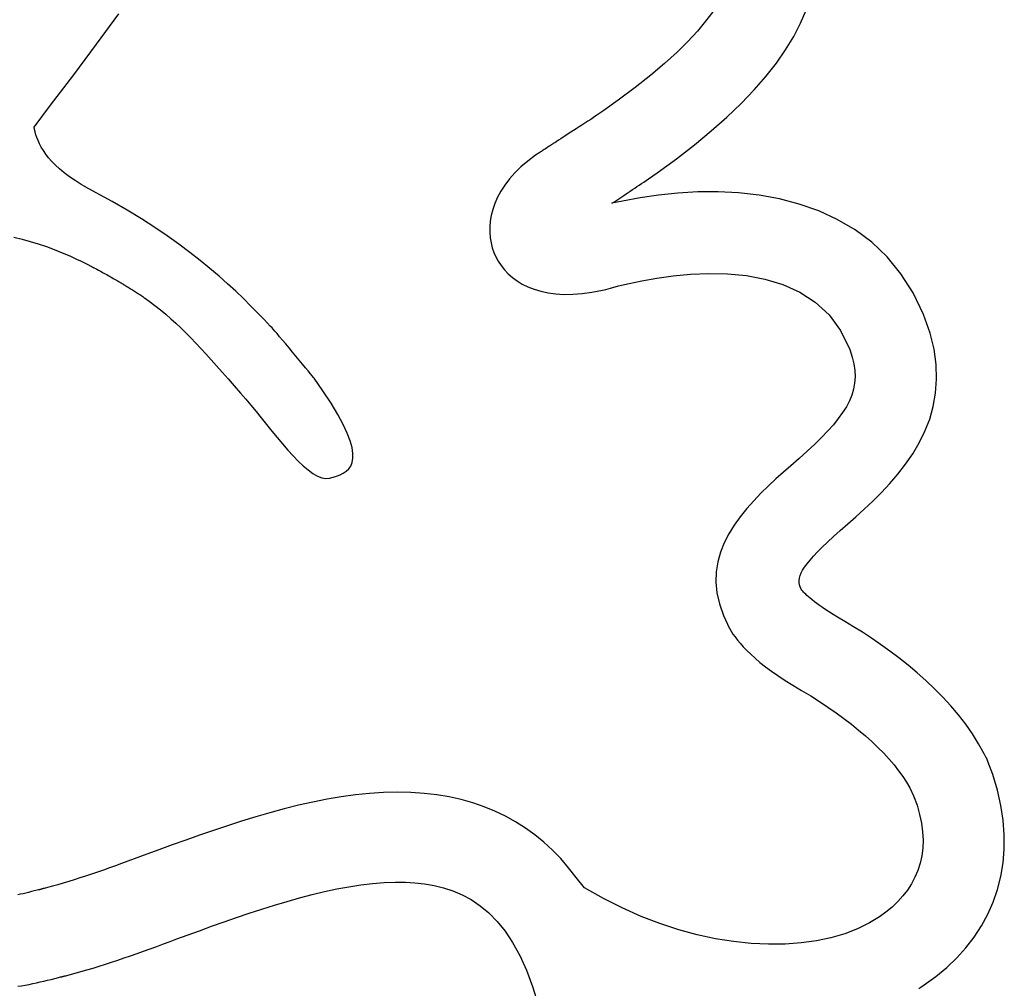
# Model space of a CAD drawing. Units: millimetres. Extents: x 1751 to 3447, y 1189 to 1435.
# Drawn here: x 1778 to 1778, y 1371 to 1371 of the extents above; entities that cross this region are included whole.
import ezdxf

# ---------------------------------------------------------------- set-up
doc = ezdxf.new("R2010")
doc.units = ezdxf.units.MM
doc.header["$LTSCALE"] = 0.1
doc.layers.get('0').update_dxf_attribs({"linetype": 'CONTINUOUS'})
doc.layers.add('FRAU-LOGO', color=34, linetype='CONTINUOUS')

# ---------------------------------------------------------------- blocks, each defined once
blk = doc.blocks.new('Logo-Frau-2015')
for p, q in [((58.4982, 9.8438), (58.4704, 9.8066)), ((58.8467, 9.7984), (58.8689, 9.8503)), ((56.0549, 9.7148), (56.1432, 9.8364)), ((58.4704, 9.8066), (58.4378, 9.7676)), ((58.4378, 9.7676), (58.4, 9.7266)), ((58.8197, 9.7461), (58.8467, 9.7984)), ((58.4, 9.7266), (58.3568, 9.6838)), ((58.7877, 9.6936), (58.8197, 9.7461)), ((55.9648, 9.5937), (56.0549, 9.7148)), ((58.7509, 9.6407), (58.7877, 9.6936)), ((58.3568, 9.6838), (58.3078, 9.6389)), ((58.3078, 9.6389), (58.2528, 9.5922)), ((58.7091, 9.5875), (58.7509, 9.6407)), ((55.8726, 9.473), (55.9648, 9.5937)), ((58.2528, 9.5922), (58.1913, 9.5434)), ((58.6624, 9.5339), (58.7091, 9.5875)), ((58.1913, 9.5434), (58.1232, 9.4926)), ((58.6108, 9.48), (58.6624, 9.5339)), ((58.1232, 9.4926), (58.0624, 9.4497)), ((55.8077, 9.3866), (55.8726, 9.473)), ((58.5542, 9.4258), (58.6108, 9.48)), ((58.0144, 9.417), (58.0026, 9.4093)), ((58.0262, 9.425), (58.0144, 9.417)), ((58.0382, 9.4331), (58.0262, 9.425)), ((58.0502, 9.4413), (58.0382, 9.4331)), ((58.0624, 9.4497), (58.0502, 9.4413)), ((58.4926, 9.3711), (58.5542, 9.4258)), ((55.8092, 9.3772), (55.8077, 9.3866)), ((55.8113, 9.3671), (55.8092, 9.3772)), ((57.9465, 9.3726), (57.9359, 9.3658)), ((57.9574, 9.3796), (57.9465, 9.3726)), ((57.9684, 9.3868), (57.9574, 9.3796)), ((57.9797, 9.3941), (57.9684, 9.3868)), ((57.9911, 9.4016), (57.9797, 9.3941)), ((58.0026, 9.4093), (57.9911, 9.4016)), ((55.8142, 9.3562), (55.8113, 9.3671)), ((55.8179, 9.3448), (55.8142, 9.3562)), ((55.8226, 9.3327), (55.8179, 9.3448)), ((55.8285, 9.32), (55.8226, 9.3327)), ((57.8863, 9.3339), (57.8773, 9.3281)), ((57.8957, 9.34), (57.8863, 9.3339)), ((57.9054, 9.3462), (57.8957, 9.34)), ((57.9153, 9.3525), (57.9054, 9.3462)), ((57.9255, 9.3591), (57.9153, 9.3525)), ((57.9359, 9.3658), (57.9255, 9.3591)), ((58.4261, 9.3162), (58.4926, 9.3711)), ((55.8355, 9.3069), (55.8285, 9.32)), ((55.8438, 9.2932), (55.8355, 9.3069)), ((57.8261, 9.2946), (57.8222, 9.292)), ((57.8305, 9.2975), (57.8261, 9.2946)), ((57.8352, 9.3006), (57.8305, 9.2975)), ((57.8401, 9.3038), (57.8352, 9.3006)), ((57.845, 9.307), (57.8401, 9.3038)), ((57.8499, 9.3102), (57.845, 9.307)), ((57.8546, 9.3133), (57.8499, 9.3102)), ((57.8589, 9.3161), (57.8546, 9.3133)), ((57.8628, 9.3187), (57.8589, 9.3161)), ((57.8662, 9.3209), (57.8628, 9.3187)), ((57.8689, 9.3226), (57.8662, 9.3209)), ((57.8707, 9.3238), (57.8689, 9.3226)), ((57.8716, 9.3244), (57.8707, 9.3238)), ((57.8773, 9.3281), (57.8716, 9.3244)), ((58.3546, 9.2608), (58.4261, 9.3162)), ((55.8535, 9.2792), (55.8438, 9.2932)), ((55.8647, 9.2649), (55.8535, 9.2792)), ((55.8775, 9.2502), (55.8647, 9.2649)), ((57.7956, 9.2744), (57.7649, 9.2516)), ((57.8131, 9.2861), (57.7956, 9.2744)), ((57.8141, 9.2867), (57.8131, 9.2861)), ((57.816, 9.288), (57.8141, 9.2867)), ((57.8188, 9.2898), (57.816, 9.288)), ((57.8222, 9.292), (57.8188, 9.2898)), ((58.2781, 9.2051), (58.3546, 9.2608)), ((55.8921, 9.2353), (55.8775, 9.2502)), ((55.9084, 9.2201), (55.8921, 9.2353)), ((55.9267, 9.2048), (55.9084, 9.2201)), ((57.7375, 9.2284), (57.7132, 9.2047)), ((57.7649, 9.2516), (57.7375, 9.2284)), ((55.9471, 9.1894), (55.9267, 9.2048)), ((55.9695, 9.174), (55.9471, 9.1894)), ((57.6919, 9.1807), (57.6735, 9.1565)), ((57.7132, 9.2047), (57.6919, 9.1807)), ((58.2345, 9.1748), (58.2439, 9.1812)), ((58.2439, 9.1812), (58.2781, 9.2051)), ((55.9942, 9.1585), (55.9695, 9.174)), ((56.0087, 9.15), (55.9942, 9.1585)), ((56.009, 9.1498), (56.0087, 9.15)), ((56.0093, 9.1497), (56.009, 9.1498)), ((56.0095, 9.1495), (56.0093, 9.1497)), ((56.0098, 9.1494), (56.0095, 9.1495)), ((56.01, 9.1493), (56.0098, 9.1494)), ((56.0103, 9.1491), (56.01, 9.1493)), ((56.0105, 9.149), (56.0103, 9.1491)), ((56.0107, 9.1488), (56.0105, 9.149)), ((56.011, 9.1487), (56.0107, 9.1488)), ((56.0112, 9.1486), (56.011, 9.1487)), ((56.0114, 9.1484), (56.0112, 9.1486)), ((56.0116, 9.1483), (56.0114, 9.1484)), ((56.0119, 9.1481), (56.0116, 9.1483)), ((56.0121, 9.148), (56.0119, 9.1481)), ((56.0123, 9.1478), (56.0121, 9.148)), ((56.0125, 9.1477), (56.0123, 9.1478)), ((56.0128, 9.1475), (56.0125, 9.1477)), ((56.0534, 9.1261), (56.0128, 9.1475)), ((57.6735, 9.1565), (57.6578, 9.1322)), ((58.1716, 9.1323), (58.1803, 9.1381)), ((58.1803, 9.1381), (58.1891, 9.1441)), ((58.1891, 9.1441), (58.198, 9.1501)), ((58.198, 9.1501), (58.207, 9.1561)), ((58.207, 9.1561), (58.2161, 9.1623)), ((58.2161, 9.1623), (58.2252, 9.1685)), ((58.2252, 9.1685), (58.2345, 9.1748)), ((56.1168, 9.0912), (56.0534, 9.1261)), ((57.6448, 9.1079), (57.6342, 9.0838)), ((57.6578, 9.1322), (57.6448, 9.1079)), ((58.1137, 9.0941), (58.1216, 9.0992)), ((58.1216, 9.0992), (58.1297, 9.1045)), ((58.1297, 9.1045), (58.1379, 9.1099)), ((58.1379, 9.1099), (58.1462, 9.1154)), ((58.2101, 9.1059), (58.1401, 9.0925)), ((58.1462, 9.1154), (58.1546, 9.1209)), ((58.1546, 9.1209), (58.163, 9.1266)), ((58.163, 9.1266), (58.1716, 9.1323)), ((58.2838, 9.1168), (58.2101, 9.1059)), ((58.3604, 9.1247), (58.2838, 9.1168)), ((58.4393, 9.1291), (58.3604, 9.1247)), ((58.5197, 9.1294), (58.4393, 9.1291)), ((58.6009, 9.1253), (58.5197, 9.1294)), ((58.6821, 9.1162), (58.6009, 9.1253)), ((58.7626, 9.1016), (58.6821, 9.1162)), ((58.8417, 9.081), (58.7626, 9.1016)), ((56.1765, 9.0566), (56.1168, 9.0912)), ((57.626, 9.0598), (57.6201, 9.0362)), ((57.6342, 9.0838), (57.626, 9.0598)), ((58.1401, 9.0925), (58.0981, 9.084)), ((58.0981, 9.084), (58.1058, 9.089)), ((58.1058, 9.089), (58.1137, 9.0941)), ((58.9186, 9.054), (58.8417, 9.081)), ((56.2326, 9.0224), (56.1765, 9.0566)), ((56.2854, 8.9885), (56.2326, 9.0224)), ((57.6201, 9.0362), (57.6162, 9.013)), ((58.9926, 9.02), (58.9186, 9.054)), ((56.3349, 8.955), (56.2854, 8.9885)), ((57.6162, 9.013), (57.6143, 8.9904)), ((57.6143, 8.9904), (57.6143, 8.9684)), ((59.063, 8.9785), (58.9926, 9.02)), ((55.727, 8.9494), (55.7594, 8.9418)), ((56.3813, 8.9219), (56.3349, 8.955)), ((57.6143, 8.9684), (57.616, 8.9472)), ((57.616, 8.9472), (57.6193, 8.9269)), ((59.129, 8.9291), (59.063, 8.9785)), ((55.7594, 8.9418), (55.7917, 8.933)), ((55.7917, 8.933), (55.8238, 8.9231)), ((55.8238, 8.9231), (55.8557, 8.9122)), ((55.8557, 8.9122), (55.8871, 8.9005)), ((56.425, 8.8893), (56.3813, 8.9219)), ((57.6193, 8.9269), (57.624, 8.9075)), ((57.624, 8.9075), (57.6301, 8.8893)), ((59.1899, 8.8712), (59.129, 8.9291)), ((55.8871, 8.9005), (55.9181, 8.888)), ((55.9181, 8.888), (55.9485, 8.875)), ((55.9485, 8.875), (55.9781, 8.8614)), ((56.4659, 8.8573), (56.425, 8.8893)), ((57.6301, 8.8893), (57.6379, 8.8714)), ((57.6379, 8.8714), (57.6476, 8.8538)), ((59.245, 8.8045), (59.1899, 8.8712)), ((55.9781, 8.8614), (55.9882, 8.8566)), ((55.9882, 8.8566), (55.9908, 8.8553)), ((55.9908, 8.8553), (55.9934, 8.854)), ((55.9934, 8.854), (55.996, 8.8527)), ((55.996, 8.8527), (55.9987, 8.8514)), ((55.9987, 8.8514), (56.0013, 8.8501)), ((56.0013, 8.8501), (56.004, 8.8488)), ((56.004, 8.8488), (56.0067, 8.8475)), ((56.0067, 8.8475), (56.0094, 8.8462)), ((56.0094, 8.8462), (56.012, 8.8449)), ((56.012, 8.8449), (56.0147, 8.8436)), ((56.0147, 8.8436), (56.0173, 8.8423)), ((56.0173, 8.8423), (56.0199, 8.841)), ((56.0199, 8.841), (56.0224, 8.8397)), ((56.0224, 8.8397), (56.025, 8.8385)), ((56.025, 8.8385), (56.0274, 8.8372)), ((56.0274, 8.8372), (56.0299, 8.836)), ((56.0299, 8.836), (56.0322, 8.8348)), ((56.0322, 8.8348), (56.0331, 8.8343)), ((56.0331, 8.8343), (56.0338, 8.834)), ((56.0338, 8.834), (56.0345, 8.8336)), ((56.0345, 8.8336), (56.0351, 8.8333)), ((56.0351, 8.8333), (56.0358, 8.8329)), ((56.0358, 8.8329), (56.0365, 8.8325)), ((56.0365, 8.8325), (56.0371, 8.8322)), ((56.0371, 8.8322), (56.0378, 8.8318)), ((56.0378, 8.8318), (56.0385, 8.8315)), ((56.0385, 8.8315), (56.0391, 8.8311)), ((56.0391, 8.8311), (56.0398, 8.8308)), ((56.0398, 8.8308), (56.0405, 8.8304)), ((56.0405, 8.8304), (56.0411, 8.83)), ((56.0411, 8.83), (56.0418, 8.8297)), ((56.0418, 8.8297), (56.0424, 8.8293)), ((56.0424, 8.8293), (56.0431, 8.829)), ((56.0431, 8.829), (56.0438, 8.8286)), ((56.0438, 8.8286), (56.0446, 8.8282)), ((56.0446, 8.8282), (56.0504, 8.8252)), ((56.0504, 8.8252), (56.0562, 8.8221)), ((56.5044, 8.8257), (56.4659, 8.8573)), ((56.5405, 8.7948), (56.5044, 8.8257)), ((57.6476, 8.8538), (57.659, 8.8366)), ((57.659, 8.8366), (57.6722, 8.8201)), ((56.0562, 8.8221), (56.0619, 8.8191)), ((56.0619, 8.8191), (56.0676, 8.8161)), ((56.0676, 8.8161), (56.0732, 8.813)), ((56.0732, 8.813), (56.0787, 8.81)), ((56.0787, 8.81), (56.0842, 8.807)), ((56.0842, 8.807), (56.0896, 8.804)), ((56.0896, 8.804), (56.0949, 8.801)), ((56.0949, 8.801), (56.1002, 8.798)), ((56.1002, 8.798), (56.1055, 8.7951)), ((56.1055, 8.7951), (56.1107, 8.7921)), ((56.1107, 8.7921), (56.1158, 8.7891)), ((56.1158, 8.7891), (56.1209, 8.7862)), ((56.1209, 8.7862), (56.126, 8.7833)), ((56.5745, 8.7644), (56.5405, 8.7948)), ((57.6722, 8.8201), (57.6872, 8.8044)), ((57.6872, 8.8044), (57.704, 8.7896)), ((57.704, 8.7896), (57.7227, 8.7759)), ((58.2176, 8.7767), (58.2762, 8.787)), ((58.2762, 8.787), (58.3409, 8.796)), ((58.3409, 8.796), (58.4103, 8.8025)), ((58.4103, 8.8025), (58.4829, 8.8056)), ((58.4829, 8.8056), (58.5574, 8.8041)), ((58.5574, 8.8041), (58.6321, 8.797)), ((58.6321, 8.797), (58.7057, 8.7833)), ((59.2934, 8.7282), (59.245, 8.8045)), ((56.126, 8.7833), (56.131, 8.7803)), ((56.131, 8.7803), (56.136, 8.7774)), ((56.136, 8.7774), (56.1404, 8.7748)), ((56.1404, 8.7748), (56.1421, 8.7738)), ((56.1421, 8.7738), (56.1438, 8.7728)), ((56.1438, 8.7728), (56.1454, 8.7718)), ((56.1454, 8.7718), (56.1471, 8.7708)), ((56.1471, 8.7708), (56.1488, 8.7698)), ((56.1488, 8.7698), (56.1505, 8.7688)), ((56.1505, 8.7688), (56.1521, 8.7678)), ((56.1521, 8.7678), (56.1538, 8.7669)), ((56.1538, 8.7669), (56.1554, 8.7659)), ((56.1554, 8.7659), (56.1571, 8.7649)), ((56.1571, 8.7649), (56.1587, 8.764)), ((56.1587, 8.764), (56.1603, 8.763)), ((56.1603, 8.763), (56.162, 8.762)), ((56.162, 8.762), (56.1636, 8.7611)), ((56.1636, 8.7611), (56.1652, 8.7601)), ((56.1652, 8.7601), (56.1668, 8.7592)), ((56.1668, 8.7592), (56.1684, 8.7582)), ((56.1684, 8.7582), (56.1709, 8.7567)), ((56.1709, 8.7567), (56.1752, 8.754)), ((56.1752, 8.754), (56.1796, 8.7513)), ((56.1796, 8.7513), (56.1839, 8.7486)), ((56.1839, 8.7486), (56.1883, 8.7459)), ((56.6066, 8.7347), (56.5745, 8.7644)), ((57.7227, 8.7759), (57.7433, 8.7634)), ((57.7433, 8.7634), (57.7658, 8.7523)), ((57.7658, 8.7523), (57.7903, 8.7427)), ((58.0741, 8.7421), (58.0935, 8.7476)), ((58.0935, 8.7476), (58.1248, 8.7559)), ((58.1248, 8.7559), (58.1667, 8.7659)), ((58.1667, 8.7659), (58.2176, 8.7767)), ((58.7057, 8.7833), (58.7768, 8.7619)), ((58.7768, 8.7619), (58.8437, 8.7318)), ((56.1883, 8.7459), (56.1925, 8.7432)), ((56.1925, 8.7432), (56.1968, 8.7405)), ((56.1968, 8.7405), (56.201, 8.7378)), ((56.201, 8.7378), (56.2052, 8.7351)), ((56.2052, 8.7351), (56.2094, 8.7324)), ((56.2094, 8.7324), (56.2135, 8.7297)), ((56.2135, 8.7297), (56.2177, 8.727)), ((56.2177, 8.727), (56.2217, 8.7243)), ((56.2217, 8.7243), (56.2258, 8.7216)), ((56.2258, 8.7216), (56.2298, 8.7189)), ((56.2298, 8.7189), (56.2337, 8.7162)), ((56.2337, 8.7162), (56.2377, 8.7135)), ((56.2377, 8.7135), (56.2415, 8.7109)), ((56.2415, 8.7109), (56.2437, 8.7094)), ((56.2437, 8.7094), (56.2439, 8.7091)), ((56.2439, 8.7091), (56.2442, 8.7089)), ((56.2442, 8.7089), (56.2445, 8.7087)), ((56.2445, 8.7087), (56.2448, 8.7085)), ((56.2448, 8.7085), (56.2451, 8.7083)), ((56.2451, 8.7083), (56.2454, 8.708)), ((56.2454, 8.708), (56.2457, 8.7078)), ((56.2457, 8.7078), (56.246, 8.7076)), ((56.6369, 8.7057), (56.6066, 8.7347)), ((57.7903, 8.7427), (57.8168, 8.7348)), ((57.8168, 8.7348), (57.8453, 8.7288)), ((57.8453, 8.7288), (57.8758, 8.7246)), ((57.8758, 8.7246), (57.9085, 8.7226)), ((57.9085, 8.7226), (57.9433, 8.7229)), ((57.9433, 8.7229), (57.9802, 8.7256)), ((57.9802, 8.7256), (58.0194, 8.7308)), ((58.0194, 8.7308), (58.0607, 8.7387)), ((58.0607, 8.7387), (58.0741, 8.7421)), ((58.8437, 8.7318), (58.9052, 8.6919)), ((59.3346, 8.6421), (59.2934, 8.7282)), ((56.246, 8.7076), (56.2463, 8.7074)), ((56.2463, 8.7074), (56.2466, 8.7072)), ((56.2466, 8.7072), (56.2469, 8.707)), ((56.2469, 8.707), (56.2472, 8.7068)), ((56.2472, 8.7068), (56.2474, 8.7066)), ((56.2474, 8.7066), (56.2477, 8.7064)), ((56.2477, 8.7064), (56.248, 8.7062)), ((56.248, 8.7062), (56.2483, 8.7061)), ((56.2483, 8.7061), (56.2485, 8.7059)), ((56.2485, 8.7059), (56.2634, 8.6952)), ((56.2634, 8.6952), (56.2861, 8.6783)), ((56.2861, 8.6783), (56.3079, 8.6611)), ((56.6656, 8.6773), (56.6369, 8.7057)), ((56.6928, 8.6498), (56.6656, 8.6773)), ((58.9052, 8.6919), (58.9597, 8.6412)), ((56.3079, 8.6611), (56.329, 8.6437)), ((56.329, 8.6437), (56.3495, 8.626)), ((56.7189, 8.623), (56.6928, 8.6498)), ((58.9597, 8.6412), (59.0058, 8.5786)), ((59.3608, 8.5682), (59.3346, 8.6421)), ((56.3495, 8.626), (56.3696, 8.6079)), ((56.3696, 8.6079), (56.3894, 8.5892)), ((56.7439, 8.597), (56.7189, 8.623)), ((56.7512, 8.5894), (56.7439, 8.597)), ((56.3894, 8.5892), (56.409, 8.57)), ((56.409, 8.57), (56.4286, 8.5502)), ((56.7555, 8.5845), (56.7512, 8.5894)), ((56.762, 8.5769), (56.7555, 8.5845)), ((56.7706, 8.5668), (56.762, 8.5769)), ((56.7807, 8.5547), (56.7706, 8.5668)), ((56.7923, 8.5409), (56.7807, 8.5547)), ((59.0058, 8.5786), (59.042, 8.5032)), ((59.3762, 8.505), (59.3608, 8.5682)), ((56.4286, 8.5502), (56.4483, 8.5296)), ((56.4483, 8.5296), (56.4682, 8.5083)), ((56.8048, 8.5259), (56.7923, 8.5409)), ((56.818, 8.51), (56.8048, 8.5259)), ((56.4682, 8.5083), (56.4885, 8.4861)), ((56.4885, 8.4861), (56.5094, 8.463)), ((56.8316, 8.4936), (56.818, 8.51)), ((56.8452, 8.4772), (56.8316, 8.4936)), ((56.8586, 8.4611), (56.8452, 8.4772)), ((59.042, 8.5032), (59.0516, 8.4736)), ((59.0516, 8.4736), (59.0581, 8.4465)), ((59.3846, 8.4445), (59.3762, 8.505)), ((56.5094, 8.463), (56.5309, 8.4388)), ((56.5309, 8.4388), (56.5532, 8.4136)), ((56.8713, 8.4457), (56.8586, 8.4611)), ((56.8832, 8.4314), (56.8713, 8.4457)), ((59.0581, 8.4465), (59.0618, 8.4204)), ((59.3865, 8.3866), (59.3846, 8.4445)), ((56.5532, 8.4136), (56.5764, 8.3872)), ((56.8938, 8.4186), (56.8832, 8.4314)), ((56.9028, 8.4077), (56.8938, 8.4186)), ((56.91, 8.399), (56.9028, 8.4077)), ((56.9149, 8.393), (56.91, 8.399)), ((59.0618, 8.4204), (59.0628, 8.3952)), ((56.5764, 8.3872), (56.6007, 8.3595)), ((56.6007, 8.3595), (56.6261, 8.3306)), ((56.9173, 8.3901), (56.9149, 8.393)), ((56.9524, 8.3399), (56.9173, 8.3901)), ((59.0612, 8.3708), (59.0569, 8.3469)), ((59.0628, 8.3952), (59.0612, 8.3708)), ((59.3825, 8.3312), (59.3865, 8.3866)), ((56.6261, 8.3306), (56.647, 8.3066)), ((56.9848, 8.2904), (56.9524, 8.3399)), ((59.05, 8.3233), (59.0405, 8.3)), ((59.0569, 8.3469), (59.05, 8.3233)), ((59.3731, 8.2783), (59.3825, 8.3312)), ((56.647, 8.3066), (56.6668, 8.2829)), ((56.6668, 8.2829), (56.6872, 8.2581)), ((57.0115, 8.246), (56.9848, 8.2904)), ((59.0405, 8.3), (59.0284, 8.2768)), ((59.3588, 8.2278), (59.3731, 8.2783)), ((56.6872, 8.2581), (56.7078, 8.2324)), ((57.0327, 8.2066), (57.0115, 8.246)), ((59.0137, 8.2534), (58.9965, 8.2297)), ((59.0284, 8.2768), (59.0137, 8.2534)), ((56.7078, 8.2324), (56.7288, 8.2064)), ((56.7288, 8.2064), (56.7499, 8.1802)), ((57.049, 8.1717), (57.0327, 8.2066)), ((58.9768, 8.2055), (58.9547, 8.1808)), ((58.9965, 8.2297), (58.9768, 8.2055)), ((59.3402, 8.1796), (59.3588, 8.2278)), ((56.7499, 8.1802), (56.7711, 8.1544)), ((57.0606, 8.1412), (57.049, 8.1717)), ((58.9547, 8.1808), (58.93, 8.1552)), ((59.3177, 8.1338), (59.3402, 8.1796)), ((56.7711, 8.1544), (56.7922, 8.1292)), ((56.7922, 8.1292), (56.8132, 8.105)), ((57.068, 8.1146), (57.0606, 8.1412)), ((58.903, 8.1286), (58.8735, 8.1009)), ((58.93, 8.1552), (58.903, 8.1286)), ((59.2921, 8.0901), (59.3177, 8.1338)), ((56.8132, 8.105), (56.834, 8.0822)), ((57.0716, 8.0916), (57.068, 8.1146)), ((57.0716, 8.072), (57.0716, 8.0916)), ((58.8735, 8.1009), (58.8416, 8.0719)), ((59.2636, 8.0485), (59.2921, 8.0901)), ((56.834, 8.0822), (56.8544, 8.0611)), ((56.8544, 8.0611), (56.8744, 8.0422)), ((57.0629, 8.0415), (57.0686, 8.0554)), ((57.0686, 8.0554), (57.0716, 8.072)), ((58.8416, 8.0719), (58.8082, 8.0422)), ((59.2331, 8.0091), (59.2636, 8.0485)), ((56.8744, 8.0422), (56.8938, 8.0257)), ((56.8938, 8.0257), (56.9126, 8.012)), ((56.9126, 8.012), (56.9306, 8.0015)), ((57.007, 8.0012), (57.0205, 8.0064)), ((57.0205, 8.0064), (57.0332, 8.0127)), ((57.0332, 8.0127), (57.0448, 8.0205)), ((57.0448, 8.0205), (57.0548, 8.0299)), ((57.0548, 8.0299), (57.0629, 8.0415)), ((58.7791, 8.0167), (58.7493, 7.9901)), ((58.8082, 8.0422), (58.7791, 8.0167)), ((59.2008, 7.9716), (59.2331, 8.0091)), ((56.9306, 8.0015), (56.9477, 7.9946)), ((56.9477, 7.9946), (56.9639, 7.9916)), ((56.9639, 7.9916), (56.9791, 7.9929)), ((56.9791, 7.9929), (56.9931, 7.9968)), ((56.9931, 7.9968), (57.007, 8.0012)), ((58.7493, 7.9901), (58.7194, 7.9624)), ((59.1675, 7.9361), (59.2008, 7.9716)), ((58.6898, 7.9336), (58.661, 7.9037)), ((58.7194, 7.9624), (58.6898, 7.9336)), ((59.1336, 7.9024), (59.1675, 7.9361)), ((58.661, 7.9037), (58.6334, 7.8726)), ((59.0996, 7.8705), (59.1336, 7.9024)), ((58.6334, 7.8726), (58.6075, 7.8404)), ((59.0662, 7.8404), (59.0996, 7.8705)), ((58.6075, 7.8404), (58.5837, 7.807)), ((59.0043, 7.7856), (59.0338, 7.812)), ((59.0338, 7.812), (59.0662, 7.8404)), ((58.5625, 7.7723), (58.5443, 7.7365)), ((58.5837, 7.807), (58.5625, 7.7723)), ((58.9778, 7.7615), (59.0043, 7.7856)), ((58.5443, 7.7365), (58.5296, 7.6993)), ((58.9331, 7.719), (58.9541, 7.7393)), ((58.9541, 7.7393), (58.9778, 7.7615)), ((58.5296, 7.6993), (58.5189, 7.6609)), ((58.8982, 7.6835), (58.9145, 7.7005)), ((58.9145, 7.7005), (58.9331, 7.719)), ((58.5189, 7.6609), (58.5126, 7.6212)), ((58.8628, 7.6405), (58.8725, 7.6536)), ((58.8725, 7.6536), (58.8843, 7.6679)), ((58.8843, 7.6679), (58.8982, 7.6835)), ((58.5126, 7.6212), (58.5112, 7.5801)), ((58.8448, 7.6069), (58.8491, 7.6173)), ((58.8491, 7.6173), (58.855, 7.6285)), ((58.855, 7.6285), (58.8628, 7.6405)), ((58.5112, 7.5801), (58.5151, 7.5378)), ((58.841, 7.5878), (58.8422, 7.5971)), ((58.8413, 7.5789), (58.841, 7.5878)), ((58.8428, 7.5701), (58.8413, 7.5789)), ((58.8422, 7.5971), (58.8448, 7.6069)), ((58.5151, 7.5378), (58.5247, 7.494)), ((58.8454, 7.5615), (58.8428, 7.5701)), ((58.8491, 7.5528), (58.8454, 7.5615)), ((58.8513, 7.5493), (58.8491, 7.5528)), ((58.8532, 7.5472), (58.8513, 7.5493)), ((58.8557, 7.5445), (58.8532, 7.5472)), ((58.8588, 7.5412), (58.8557, 7.5445)), ((58.8626, 7.5373), (58.8588, 7.5412)), ((58.8671, 7.5329), (58.8626, 7.5373)), ((58.8723, 7.528), (58.8671, 7.5329)), ((58.8784, 7.5226), (58.8723, 7.528)), ((58.8853, 7.5166), (58.8784, 7.5226)), ((58.893, 7.5102), (58.8853, 7.5166)), ((58.9018, 7.5032), (58.893, 7.5102)), ((58.9114, 7.4958), (58.9018, 7.5032)), ((58.5247, 7.494), (58.5406, 7.4488)), ((58.9222, 7.488), (58.9114, 7.4958)), ((58.934, 7.4797), (58.9222, 7.488)), ((58.9469, 7.4709), (58.934, 7.4797)), ((58.9609, 7.4618), (58.9469, 7.4709)), ((58.9762, 7.4522), (58.9609, 7.4618)), ((58.5406, 7.4488), (58.5571, 7.4134)), ((58.9927, 7.4423), (58.9762, 7.4522)), ((59.0224, 7.4249), (58.9927, 7.4423)), ((59.0568, 7.404), (59.0224, 7.4249)), ((58.5571, 7.4134), (58.5611, 7.405)), ((58.5611, 7.405), (58.5659, 7.3958)), ((58.5659, 7.3958), (58.5718, 7.3857)), ((58.5718, 7.3857), (58.5787, 7.3749)), ((59.092, 7.3818), (59.0568, 7.404)), ((59.1279, 7.3582), (59.092, 7.3818)), ((58.5787, 7.3749), (58.5868, 7.3633)), ((58.5868, 7.3633), (58.5962, 7.351)), ((58.5962, 7.351), (58.607, 7.3379)), ((59.1641, 7.3333), (59.1279, 7.3582)), ((58.607, 7.3379), (58.6193, 7.3241)), ((58.6193, 7.3241), (58.6333, 7.3096)), ((58.6333, 7.3096), (58.6489, 7.2944)), ((59.2005, 7.3071), (59.1641, 7.3333)), ((59.2369, 7.2797), (59.2005, 7.3071)), ((58.6489, 7.2944), (58.6664, 7.2787)), ((58.6664, 7.2787), (58.6859, 7.2623)), ((59.2731, 7.251), (59.2369, 7.2797)), ((58.6859, 7.2623), (58.7074, 7.2453)), ((58.7074, 7.2453), (58.7311, 7.2277)), ((58.7311, 7.2277), (58.7571, 7.2096)), ((59.3088, 7.221), (59.2731, 7.251)), ((58.7571, 7.2096), (58.7854, 7.1909)), ((58.7854, 7.1909), (58.8163, 7.1718)), ((59.3438, 7.1899), (59.3088, 7.221)), ((59.378, 7.1575), (59.3438, 7.1899)), ((58.8163, 7.1718), (58.8509, 7.1513)), ((58.8509, 7.1513), (58.8869, 7.1293)), ((59.4111, 7.124), (59.378, 7.1575)), ((58.8869, 7.1293), (58.9217, 7.1071)), ((58.9217, 7.1071), (58.9553, 7.0848)), ((59.4429, 7.0894), (59.4111, 7.124)), ((58.9553, 7.0848), (58.9876, 7.0622)), ((59.4732, 7.0536), (59.4429, 7.0894)), ((58.9876, 7.0622), (59.0187, 7.0395)), ((59.0187, 7.0395), (59.0484, 7.0167)), ((59.5018, 7.0167), (59.4732, 7.0536)), ((59.0484, 7.0167), (59.0768, 6.9937)), ((59.0768, 6.9937), (59.1039, 6.9707)), ((59.5285, 6.9787), (59.5018, 7.0167)), ((59.1039, 6.9707), (59.1295, 6.9477)), ((59.553, 6.9396), (59.5285, 6.9787)), ((59.1295, 6.9477), (59.1537, 6.9246)), ((59.1537, 6.9246), (59.1765, 6.9015)), ((59.5752, 6.8995), (59.553, 6.9396)), ((59.1765, 6.9015), (59.1977, 6.8784)), ((59.1977, 6.8784), (59.2175, 6.8554)), ((59.5795, 6.8909), (59.5752, 6.8995)), ((59.5797, 6.8907), (59.5795, 6.8909)), ((59.5799, 6.8903), (59.5797, 6.8907)), ((59.5802, 6.8897), (59.5799, 6.8903)), ((59.5806, 6.8891), (59.5802, 6.8897)), ((59.5811, 6.8883), (59.5806, 6.8891)), ((59.5816, 6.8875), (59.5811, 6.8883)), ((59.5821, 6.8866), (59.5816, 6.8875)), ((59.5827, 6.8857), (59.5821, 6.8866)), ((59.5832, 6.8848), (59.5827, 6.8857)), ((59.5837, 6.8839), (59.5832, 6.8848)), ((59.5842, 6.8831), (59.5837, 6.8839)), ((59.5847, 6.8823), (59.5842, 6.8831)), ((59.5851, 6.8816), (59.5847, 6.8823)), ((59.5855, 6.881), (59.5851, 6.8816)), ((59.5858, 6.8805), (59.5855, 6.881)), ((59.5859, 6.8802), (59.5858, 6.8805)), ((59.586, 6.8801), (59.5859, 6.8802)), ((59.586, 6.88), (59.586, 6.8801)), ((59.5861, 6.8798), (59.586, 6.88)), ((59.5862, 6.8794), (59.5861, 6.8798)), ((59.5864, 6.8789), (59.5862, 6.8794)), ((59.5866, 6.8782), (59.5864, 6.8789)), ((59.5868, 6.8775), (59.5866, 6.8782)), ((59.587, 6.8767), (59.5868, 6.8775)), ((59.5873, 6.8758), (59.587, 6.8767)), ((59.5875, 6.875), (59.5873, 6.8758)), ((59.5878, 6.8741), (59.5875, 6.875)), ((59.5881, 6.8732), (59.5878, 6.8741)), ((59.5883, 6.8724), (59.5881, 6.8732)), ((59.2175, 6.8554), (59.2357, 6.8325)), ((59.5885, 6.8717), (59.5883, 6.8724)), ((59.5887, 6.871), (59.5885, 6.8717)), ((59.5889, 6.8704), (59.5887, 6.871)), ((59.589, 6.87), (59.5889, 6.8704)), ((59.5891, 6.8697), (59.589, 6.87)), ((59.5891, 6.8696), (59.5891, 6.8697)), ((59.6087, 6.817), (59.5891, 6.8696)), ((59.2357, 6.8325), (59.2523, 6.8097)), ((59.2523, 6.8097), (59.2674, 6.787)), ((59.6274, 6.7554), (59.6087, 6.817)), ((59.2674, 6.787), (59.2807, 6.7644)), ((59.2807, 6.7644), (59.2952, 6.7328)), ((59.6413, 6.6949), (59.6274, 6.7554)), ((56.9688, 6.719), (56.9123, 6.7078)), ((57.0251, 6.7285), (56.9688, 6.719)), ((57.0813, 6.7362), (57.0251, 6.7285)), ((57.1371, 6.7419), (57.0813, 6.7362)), ((57.1926, 6.7455), (57.1371, 6.7419)), ((57.2477, 6.7468), (57.1926, 6.7455)), ((57.3013, 6.7457), (57.2477, 6.7468)), ((57.3534, 6.7422), (57.3013, 6.7457)), ((57.4041, 6.7364), (57.3534, 6.7422)), ((57.4532, 6.7282), (57.4041, 6.7364)), ((57.5009, 6.7176), (57.4532, 6.7282)), ((57.547, 6.7047), (57.5009, 6.7176)), ((59.2952, 6.7328), (59.3087, 6.6954)), ((56.7991, 6.6811), (56.7426, 6.6658)), ((56.8557, 6.6951), (56.7991, 6.6811)), ((56.9123, 6.7078), (56.8557, 6.6951)), ((57.5917, 6.6894), (57.547, 6.7047)), ((57.6349, 6.6718), (57.5917, 6.6894)), ((59.3087, 6.6954), (59.3191, 6.6592)), ((59.6504, 6.6357), (59.6413, 6.6949)), ((56.6862, 6.6494), (56.6301, 6.6322)), ((56.7426, 6.6658), (56.6862, 6.6494)), ((57.6766, 6.6518), (57.6349, 6.6718)), ((57.7169, 6.6296), (57.6766, 6.6518)), ((59.3191, 6.6592), (59.3265, 6.624)), ((56.5742, 6.6142), (56.5187, 6.5956)), ((56.6301, 6.6322), (56.5742, 6.6142)), ((57.7556, 6.605), (57.7169, 6.6296)), ((57.7929, 6.5781), (57.7556, 6.605)), ((59.3265, 6.624), (59.3309, 6.59)), ((59.6548, 6.5778), (59.6504, 6.6357)), ((56.4636, 6.5765), (56.409, 6.5572)), ((56.5187, 6.5956), (56.4636, 6.5765)), ((57.8287, 6.5489), (57.7929, 6.5781)), ((59.3309, 6.59), (59.3325, 6.5571)), ((59.6547, 6.5213), (59.6548, 6.5778)), ((56.3551, 6.5377), (56.3017, 6.5182)), ((56.409, 6.5572), (56.3551, 6.5377)), ((57.8629, 6.5174), (57.8287, 6.5489)), ((59.3313, 6.5254), (59.3274, 6.4947)), ((59.3325, 6.5571), (59.3313, 6.5254)), ((59.6501, 6.4663), (59.6547, 6.5213)), ((56.204, 6.4824), (56.179, 6.4733)), ((56.2291, 6.4916), (56.204, 6.4824)), ((56.2544, 6.5009), (56.2291, 6.4916)), ((56.3017, 6.5182), (56.2544, 6.5009)), ((57.8958, 6.4836), (57.8629, 6.5174)), ((57.9271, 6.4476), (57.8958, 6.4836)), ((59.3274, 6.4947), (59.3208, 6.4653)), ((56.1056, 6.4469), (56.0817, 6.4384)), ((56.1299, 6.4556), (56.1056, 6.4469)), ((56.1543, 6.4644), (56.1299, 6.4556)), ((56.179, 6.4733), (56.1543, 6.4644)), ((57.9569, 6.4093), (57.9271, 6.4476)), ((59.3208, 6.4653), (59.3118, 6.4369)), ((59.6412, 6.4129), (59.6501, 6.4663)), ((55.9887, 6.4068), (55.9663, 6.3996)), ((56.0115, 6.4144), (55.9887, 6.4068)), ((56.0346, 6.4221), (56.0115, 6.4144)), ((56.058, 6.4302), (56.0346, 6.4221)), ((56.0817, 6.4384), (56.058, 6.4302)), ((57.9903, 6.3683), (57.9569, 6.4093)), ((59.3004, 6.4098), (59.2866, 6.3838)), ((59.3118, 6.4369), (59.3004, 6.4098)), ((59.6281, 6.3611), (59.6412, 6.4129)), ((55.8456, 6.365), (55.8447, 6.3647)), ((55.8463, 6.3651), (55.8456, 6.365)), ((55.8467, 6.3652), (55.8463, 6.3651)), ((55.8598, 6.3686), (55.8467, 6.3652)), ((55.8803, 6.374), (55.8598, 6.3686)), ((55.9012, 6.3799), (55.8803, 6.374)), ((55.9225, 6.3861), (55.9012, 6.3799)), ((55.9442, 6.3927), (55.9225, 6.3861)), ((55.9663, 6.3996), (55.9442, 6.3927)), ((57.0074, 6.3632), (57.0556, 6.3721)), ((57.0556, 6.3721), (57.103, 6.3794)), ((57.103, 6.3794), (57.1497, 6.3849)), ((57.1497, 6.3849), (57.1955, 6.3885)), ((57.1955, 6.3885), (57.2403, 6.39)), ((57.2403, 6.39), (57.2794, 6.3896)), ((57.2794, 6.3896), (57.3174, 6.3877)), ((57.3174, 6.3877), (57.3554, 6.3837)), ((57.3554, 6.3837), (57.3933, 6.3774)), ((57.3933, 6.3774), (57.431, 6.3683)), ((57.431, 6.3683), (57.4683, 6.3562)), ((58.0646, 6.3258), (57.9903, 6.3683)), ((59.2866, 6.3838), (59.2705, 6.3589)), ((55.7529, 6.342), (55.7424, 6.3397)), ((55.7637, 6.3445), (55.7529, 6.342)), ((55.7745, 6.3471), (55.7637, 6.3445)), ((55.7855, 6.3497), (55.7745, 6.3471)), ((55.7966, 6.3525), (55.7855, 6.3497)), ((55.8079, 6.3552), (55.7966, 6.3525)), ((55.8192, 6.3581), (55.8079, 6.3552)), ((55.8249, 6.3595), (55.8192, 6.3581)), ((55.8253, 6.3596), (55.8249, 6.3595)), ((55.826, 6.3598), (55.8253, 6.3596)), ((55.827, 6.3601), (55.826, 6.3598)), ((55.8283, 6.3604), (55.827, 6.3601)), ((55.8298, 6.3608), (55.8283, 6.3604)), ((55.8314, 6.3612), (55.8298, 6.3608)), ((55.8332, 6.3617), (55.8314, 6.3612)), ((55.835, 6.3621), (55.8332, 6.3617)), ((55.8368, 6.3626), (55.835, 6.3621)), ((55.8386, 6.3631), (55.8368, 6.3626)), ((55.8404, 6.3636), (55.8386, 6.3631)), ((55.842, 6.364), (55.8404, 6.3636)), ((55.8434, 6.3644), (55.842, 6.364)), ((55.8447, 6.3647), (55.8434, 6.3644)), ((56.8102, 6.3141), (56.86, 6.3282)), ((56.86, 6.3282), (56.9096, 6.3411)), ((56.9096, 6.3411), (56.9587, 6.3528)), ((56.9587, 6.3528), (57.0074, 6.3632)), ((57.4683, 6.3562), (57.505, 6.3404)), ((57.505, 6.3404), (57.541, 6.3208)), ((59.2523, 6.3353), (59.2319, 6.3128)), ((59.2705, 6.3589), (59.2523, 6.3353)), ((59.6108, 6.311), (59.6281, 6.3611)), ((56.7102, 6.2834), (56.7602, 6.2992)), ((56.7602, 6.2992), (56.8102, 6.3141)), ((57.541, 6.3208), (57.5762, 6.2969)), ((57.5762, 6.2969), (57.6103, 6.2682)), ((58.1394, 6.2879), (58.0646, 6.3258)), ((58.2144, 6.2546), (58.1394, 6.2879)), ((59.2096, 6.2915), (59.1854, 6.2714)), ((59.2319, 6.3128), (59.2096, 6.2915)), ((59.5895, 6.2628), (59.6108, 6.311)), ((56.5606, 6.2327), (56.6103, 6.25)), ((56.6103, 6.25), (56.6601, 6.267)), ((56.6601, 6.267), (56.7102, 6.2834)), ((57.6103, 6.2682), (57.6432, 6.2346)), ((58.2892, 6.2258), (58.2144, 6.2546)), ((59.1593, 6.2526), (59.12, 6.2285)), ((59.1854, 6.2714), (59.1593, 6.2526)), ((59.5643, 6.2165), (59.5895, 6.2628)), ((56.4625, 6.1974), (56.5113, 6.2151)), ((56.5113, 6.2151), (56.5606, 6.2327)), ((57.6432, 6.2346), (57.6747, 6.1954)), ((58.3636, 6.2015), (58.2892, 6.2258)), ((59.12, 6.2285), (59.0729, 6.2054)), ((59.5353, 6.1721), (59.5643, 6.2165)), ((56.3733, 6.1647), (56.4141, 6.1797)), ((56.4141, 6.1797), (56.4625, 6.1974)), ((57.6747, 6.1954), (57.7048, 6.1504)), ((58.4373, 6.1815), (58.3636, 6.2015)), ((58.51, 6.1658), (58.4373, 6.1815)), ((58.9674, 6.1698), (58.9096, 6.1576)), ((59.0219, 6.1858), (58.9674, 6.1698)), ((59.0729, 6.2054), (59.0219, 6.1858)), ((59.5026, 6.1298), (59.5353, 6.1721)), ((56.2674, 6.126), (56.2936, 6.1355)), ((56.2936, 6.1355), (56.32, 6.1451)), ((56.32, 6.1451), (56.3466, 6.1548)), ((56.3466, 6.1548), (56.3733, 6.1647)), ((57.7048, 6.1504), (57.7331, 6.0992)), ((58.5814, 6.1543), (58.51, 6.1658)), ((58.6513, 6.147), (58.5814, 6.1543)), ((58.7194, 6.1437), (58.6513, 6.147)), ((58.7853, 6.1444), (58.7194, 6.1437)), ((58.8488, 6.1491), (58.7853, 6.1444)), ((58.9096, 6.1576), (58.8488, 6.1491)), ((56.1646, 6.0896), (56.19, 6.0984)), ((56.19, 6.0984), (56.2156, 6.1074)), ((56.2156, 6.1074), (56.2414, 6.1166)), ((56.2414, 6.1166), (56.2674, 6.126)), ((57.7331, 6.0992), (57.7596, 6.0413)), ((59.4663, 6.0896), (59.5026, 6.1298)), ((56.0409, 6.0492), (56.0652, 6.0567)), ((56.0652, 6.0567), (56.0897, 6.0646)), ((56.0897, 6.0646), (56.1144, 6.0727)), ((56.1144, 6.0727), (56.1394, 6.081)), ((56.1394, 6.081), (56.1646, 6.0896)), ((59.4265, 6.0517), (59.4663, 6.0896)), ((55.904, 6.0118), (55.912, 6.0139)), ((55.912, 6.0139), (55.9123, 6.0139)), ((55.9123, 6.0139), (55.913, 6.0141)), ((55.913, 6.0141), (55.914, 6.0143)), ((55.914, 6.0143), (55.9153, 6.0146)), ((55.9153, 6.0146), (55.9167, 6.015)), ((55.9167, 6.015), (55.9183, 6.0154)), ((55.9183, 6.0154), (55.92, 6.0158)), ((55.92, 6.0158), (55.9218, 6.0162)), ((55.9218, 6.0162), (55.9236, 6.0166)), ((55.9236, 6.0166), (55.9253, 6.0171)), ((55.9253, 6.0171), (55.927, 6.0175)), ((55.927, 6.0175), (55.9286, 6.0179)), ((55.9286, 6.0179), (55.9301, 6.0182)), ((55.9301, 6.0182), (55.9313, 6.0185)), ((55.9313, 6.0185), (55.9323, 6.0187)), ((55.9323, 6.0187), (55.933, 6.0189)), ((55.933, 6.0189), (55.9333, 6.019)), ((55.9333, 6.019), (55.9462, 6.0223)), ((55.9462, 6.0223), (55.9695, 6.0285)), ((55.9695, 6.0285), (55.993, 6.0351)), ((55.993, 6.0351), (56.0168, 6.042)), ((56.0168, 6.042), (56.0409, 6.0492)), ((57.7596, 6.0413), (57.7841, 5.9764)), ((59.3368, 5.9827), (59.3833, 6.016)), ((59.3833, 6.016), (59.4265, 6.0517)), ((55.7422, 5.977), (55.7572, 5.9794)), ((55.7572, 5.9794), (55.7721, 5.9819)), ((55.7721, 5.9819), (55.787, 5.9847)), ((55.787, 5.9847), (55.8018, 5.9877)), ((55.8018, 5.9877), (55.8165, 5.9908)), ((55.8165, 5.9908), (55.8312, 5.9941)), ((55.8312, 5.9941), (55.8459, 5.9975)), ((55.8459, 5.9975), (55.8605, 6.001)), ((55.8605, 6.001), (55.875, 6.0046)), ((55.875, 6.0046), (55.8895, 6.0082)), ((55.8895, 6.0082), (55.904, 6.0118)), ((57.7841, 5.9764), (57.8065, 5.9042)), ((59.3233, 5.9737), (59.3368, 5.9827)), ((59.3153, 5.9684), (59.3233, 5.9737))]:
    blk.add_line(p, q)

msp = doc.modelspace()

# ---------------------------------------------------------------- block references
at = {"layer": 'FRAU-LOGO', "xscale": 0.07542123246683463, "yscale": 0.07542123246683463, "zscale": 0.07542123246683463}
msp.add_blockref('Logo-Frau-2015', (1773.93701, 1370.47691), dxfattribs=at)

doc.saveas('drawing.dxf')
